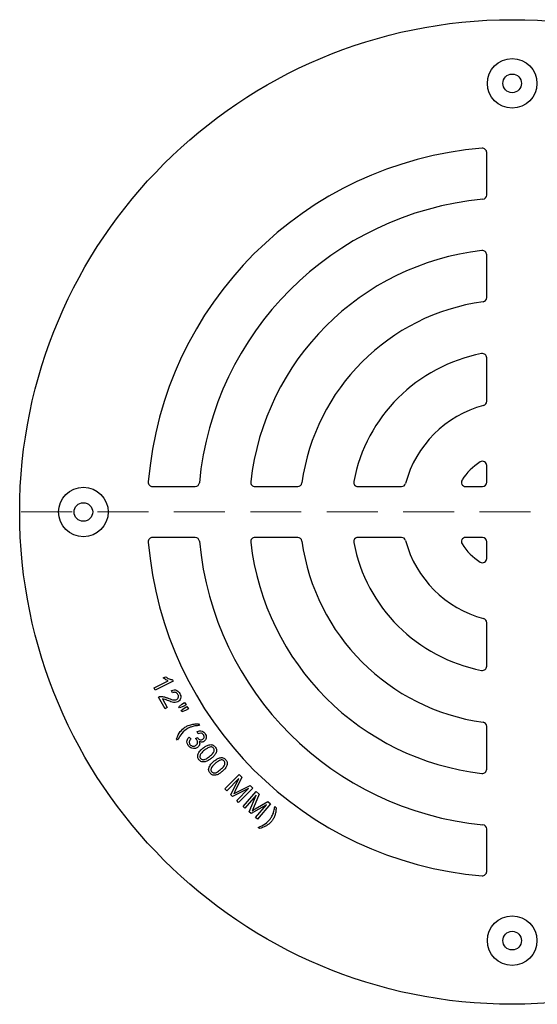
# Model space of a CAD drawing. Units: millimetres. Extents: x 151 to 4041, y 85 to 2888.
# Drawn here: x 949 to 1143, y 2151 to 2519 of the extents above; entities that cross this region are included whole.
import ezdxf

# ---------------------------------------------------------------- set-up
doc = ezdxf.new("R2010")
doc.units = ezdxf.units.MM
doc.header["$LTSCALE"] = 15
doc.linetypes.add('HIDDEN', pattern=[1.905, 1.27, -0.635])

msp = doc.modelspace()

# ---------------------------------------------------------------- linework, layer by layer
at = {"color": 7, "linetype": 'Continuous', "lineweight": 25}
for p, q in [((1123.88, 2453.3), (1123.88, 2469.24)), ((1123.88, 2414.96), (1123.88, 2430.96)), ((1123.88, 2376.16), (1123.88, 2392.44)), ((1123.88, 2345.87), (1123.88, 2352.15)), ((998.92, 2344.28), (1014.86, 2344.28)), ((1037.21, 2344.28), (1053.21, 2344.28)), ((1075.73, 2344.28), (1092.01, 2344.28)), ((1116.01, 2344.28), (1122.29, 2344.28)), ((1014.86, 2325.23), (998.92, 2325.23)), ((1053.21, 2325.23), (1037.21, 2325.23)), ((1092.01, 2325.23), (1075.73, 2325.23)), ((1122.29, 2325.23), (1116.01, 2325.23)), ((1123.88, 2317.37), (1123.88, 2323.65)), ((1123.88, 2277.08), (1123.88, 2293.36)), ((1002.95, 2272.77), (1003.76, 2273.16)), ((999.48, 2269.01), (1004.77, 2271.6)), ((999.88, 2268.17), (999.48, 2269.01)), ((1006.67, 2271.5), (999.88, 2268.17)), ((1006.41, 2272.04), (1006.67, 2271.5)), ((1003.59, 2261.17), (1001.21, 2265.54)), ((1006.4, 2267.09), (1006.02, 2267.97)), ((1002.61, 2264.84), (1004.38, 2261.59)), ((1004.38, 2261.59), (1003.59, 2261.17)), ((1008.77, 2261.94), (1009.87, 2262.89)), ((1009.06, 2261.45), (1008.77, 2261.94)), ((1010.41, 2261.99), (1009.06, 2261.45)), ((1009.64, 2260.48), (1010.74, 2261.42)), ((1009.87, 2262.89), (1010.93, 2263.52)), ((1011.47, 2262.62), (1010.41, 2261.99)), ((1010.74, 2261.42), (1011.81, 2262.06)), ((1010.93, 2263.52), (1011.47, 2262.62)), ((1011.81, 2262.06), (1012.34, 2261.15)), ((1009.92, 2260), (1009.64, 2260.48)), ((1011.28, 2260.52), (1009.92, 2260)), ((1012.34, 2261.15), (1011.28, 2260.52)), ((1016.15, 2255.46), (1016.52, 2254.91)), ((1123.88, 2238.56), (1123.88, 2254.56)), ((1012.63, 2250.57), (1013.27, 2249.89)), ((1014.99, 2250.01), (1015.71, 2250.4)), ((1016.04, 2251.77), (1015.63, 2252.62)), ((1008.3, 2249.42), (1007.93, 2249.97)), ((1025.99, 2231.2), (1031.3, 2236.57)), ((1031.3, 2236.57), (1032.37, 2235.51)), ((1031.2, 2235.09), (1026.67, 2230.52)), ((1028.22, 2228.99), (1031.2, 2235.09)), ((1032.37, 2235.51), (1029.88, 2230.45)), ((1030.48, 2229.98), (1035.47, 2232.45)), ((1035.47, 2232.45), (1036.42, 2231.5)), ((1026.67, 2230.52), (1025.99, 2231.2)), ((1028.87, 2228.35), (1028.22, 2228.99)), ((1034.87, 2231.3), (1028.87, 2228.35)), ((1030.43, 2226.81), (1034.87, 2231.3)), ((1036.42, 2231.5), (1031.11, 2226.13)), ((1032.76, 2224.6), (1037.69, 2230.25)), ((1037.68, 2228.78), (1033.48, 2223.98)), ((1035.12, 2222.55), (1037.68, 2228.78)), ((1038.81, 2229.27), (1036.66, 2224.11)), ((1037.69, 2230.25), (1038.81, 2229.27)), ((1031.11, 2226.13), (1030.43, 2226.81)), ((1033.48, 2223.98), (1032.76, 2224.6)), ((1041.55, 2225.26), (1035.79, 2221.97)), ((1037.29, 2223.68), (1042.07, 2226.43)), ((1037.43, 2220.53), (1041.55, 2225.26)), ((1043.08, 2225.55), (1038.15, 2219.91)), ((1042.07, 2226.43), (1043.08, 2225.55)), ((1044.63, 2224.55), (1045.15, 2224.13)), ((1035.79, 2221.97), (1035.12, 2222.55)), ((1038.15, 2219.91), (1037.43, 2220.53)), ((1038.97, 2216.36), (1038.45, 2216.78)), ((1123.88, 2200.28), (1123.88, 2216.22))]:
    msp.add_line(p, q, dxfattribs=at)
at = {"color": 7, "linetype": 'HIDDEN', "lineweight": 18}
msp.add_line((1654.62, 2334.76), (854.91, 2334.76), dxfattribs=at)
at = {"color": 7, "linetype": 'Continuous', "lineweight": 25}
for centre, radius in [((1133.4, 2334.76), 184.15), ((1133.4, 2495.1), 9.27), ((1133.4, 2495.1), 3.49), ((973.07, 2334.76), 9.27), ((973.07, 2334.76), 3.49), ((1133.4, 2174.42), 9.27), ((1133.4, 2174.42), 3.49)]:
    msp.add_circle(centre, radius, dxfattribs=at)
for centre, radius, start, end in [((1133.4, 2334.76), 136.53, 94.7238, 175.2762), ((1122.29, 2469.24), 1.59, 0, 94.7238), ((1122.29, 2453.3), 1.59, 275.3554, 0), ((1133.4, 2334.76), 117.48, 95.3554, 174.6446), ((1133.4, 2334.76), 98.43, 96.5894, 173.4106), ((1122.29, 2430.96), 1.59, 0, 96.5894), ((1133.4, 2334.76), 79.38, 97.889, 172.111), ((1122.29, 2414.96), 1.59, 277.889, 0), ((1133.4, 2334.76), 60.33, 100.9055, 169.0945), ((1122.29, 2392.44), 1.59, 0, 100.9055), ((1122.29, 2376.16), 1.59, 285.0261, 0), ((1133.4, 2334.76), 41.28, 105.0261, 164.9739), ((1133.4, 2334.76), 22.23, 122.579, 147.421), ((1122.29, 2352.15), 1.59, 0, 122.579), ((1075.73, 2345.87), 1.59, 169.0945, 270), ((1116.01, 2345.87), 1.59, 147.421, 270), ((998.92, 2345.87), 1.59, 175.2762, 270), ((1014.86, 2345.87), 1.59, 270, 354.6446), ((1037.21, 2345.87), 1.59, 173.4106, 270), ((1053.21, 2345.87), 1.59, 270, 352.111), ((1092.01, 2345.87), 1.59, 270, 344.9739), ((1122.29, 2345.87), 1.59, 270, 0), ((998.92, 2323.65), 1.59, 90, 184.7238), ((1014.86, 2323.65), 1.59, 5.3554, 90), ((1037.21, 2323.65), 1.59, 90, 186.5894), ((1053.21, 2323.65), 1.59, 7.889, 90), ((1075.73, 2323.65), 1.59, 90, 190.9055), ((1092.01, 2323.65), 1.59, 15.0261, 90), ((1133.4, 2334.76), 41.28, 195.0261, 254.9739), ((1116.01, 2323.65), 1.59, 90, 212.579), ((1122.29, 2323.65), 1.59, 0, 90), ((1133.4, 2334.76), 136.53, 184.7238, 265.2762), ((1133.4, 2334.76), 117.47, 185.3554, 264.6446), ((1133.4, 2334.76), 98.42, 186.5894, 263.4106), ((1133.4, 2334.76), 79.37, 187.889, 262.111), ((1133.4, 2334.76), 60.32, 190.9055, 259.0945), ((1133.4, 2334.76), 22.22, 212.579, 237.421), ((1122.29, 2317.37), 1.59, 237.421, 0), ((1122.29, 2293.36), 1.59, 0, 74.9739), ((1122.29, 2277.08), 1.59, 259.0945, 0), ((1122.29, 2254.56), 1.59, 0, 82.111), ((1122.29, 2238.56), 1.59, 263.4106, 0), ((1122.29, 2216.22), 1.59, 0, 84.6446), ((1122.29, 2200.28), 1.59, 265.2762, 0)]:
    msp.add_arc(centre, radius, start, end, dxfattribs=at)
for points, knots in [([(1004.77, 2271.6), (1004.4, 2271.77), (1003.75, 2272.09), (1003.2, 2272.56), (1002.95, 2272.77)], [0, 0, 0, 0, 0.559717, 1, 1, 1, 1]), ([(1003.76, 2273.16), (1004.21, 2272.84), (1005.01, 2272.26), (1005.98, 2272.11), (1006.41, 2272.04)], [0, 0, 0, 0, 0.560533, 1, 1, 1, 1]), ([(1001.21, 2265.54), (1001.32, 2265.6), (1001.51, 2265.7), (1001.73, 2265.74), (1001.82, 2265.76)], [0, 0, 0, 0, 0.5598723, 1, 1, 1, 1]), ([(1001.82, 2265.76), (1002.36, 2265.74), (1003.31, 2265.71), (1004.19, 2265.35), (1004.58, 2265.19)], [0, 0, 0, 0, 0.558297, 1, 1, 1, 1]), ([(1004.58, 2265.19), (1005.19, 2264.95), (1006.04, 2264.61), (1007.22, 2264.4), (1007.72, 2264.56), (1007.96, 2264.64)], [0, 0, 0, 0, 0.561209, 0.781357, 1, 1, 1, 1]), ([(1006.02, 2267.97), (1006.35, 2268.09), (1007, 2268.31), (1007.98, 2268.11), (1008.69, 2267.55), (1008.97, 2267.1), (1009.11, 2266.87)], [0, 0, 0, 0, 0.280272, 0.558938, 0.779158, 1, 1, 1, 1]), ([(1008.43, 2266.52), (1008.31, 2266.7), (1008.06, 2267.08), (1007.46, 2267.34), (1006.87, 2267.31), (1006.56, 2267.16), (1006.4, 2267.09)], [0, 0, 0, 0, 0.280081, 0.558952, 0.779141, 1, 1, 1, 1]), ([(1007.96, 2264.64), (1008.13, 2264.76), (1008.46, 2265), (1008.65, 2265.56), (1008.63, 2266.08), (1008.5, 2266.37), (1008.43, 2266.52)], [0, 0, 0, 0, 0.279275, 0.558804, 0.77915, 1, 1, 1, 1]), ([(1009.11, 2266.87), (1009.25, 2266.56), (1009.53, 2265.96), (1009.45, 2265.01), (1009.05, 2264.24), (1008.62, 2263.95), (1008.4, 2263.8)], [0, 0, 0, 0, 0.280557, 0.559684, 0.779783, 1, 1, 1, 1]), ([(1004.58, 2264.25), (1004.22, 2264.4), (1003.58, 2264.67), (1002.9, 2264.79), (1002.61, 2264.84)], [0, 0, 0, 0, 0.560706, 1, 1, 1, 1]), ([(1008.4, 2263.8), (1008.05, 2263.67), (1007.34, 2263.42), (1006.01, 2263.71), (1005.12, 2264.05), (1004.58, 2264.25)], [0, 0, 0, 0, 0.278401, 0.558605, 1, 1, 1, 1]), ([(1007.93, 2249.97), (1008.32, 2250.91), (1009.01, 2252.59), (1010.41, 2253.73), (1011.03, 2254.24)], [0, 0, 0, 0, 0.560082, 1, 1, 1, 1]), ([(1011.03, 2254.24), (1011.41, 2254.47), (1012.1, 2254.88), (1012.86, 2255.11), (1013.2, 2255.21)], [0, 0, 0, 0, 0.559899, 1, 1, 1, 1]), ([(1013.29, 2254.33), (1012.95, 2254.19), (1012.35, 2253.94), (1011.8, 2253.6), (1011.56, 2253.44)], [0, 0, 0, 0, 0.559959, 1, 1, 1, 1]), ([(1013.2, 2255.21), (1013.75, 2255.32), (1014.72, 2255.51), (1015.72, 2255.47), (1016.15, 2255.46)], [0, 0, 0, 0, 0.559788, 1, 1, 1, 1]), ([(1014.79, 2254.74), (1014.51, 2254.69), (1013.99, 2254.58), (1013.5, 2254.41), (1013.29, 2254.33)], [0, 0, 0, 0, 0.559954, 1, 1, 1, 1]), ([(1016.52, 2254.91), (1016.2, 2254.89), (1015.62, 2254.85), (1015.05, 2254.78), (1014.79, 2254.74)], [0, 0, 0, 0, 0.560051, 1, 1, 1, 1]), ([(1011.56, 2253.44), (1010.79, 2252.81), (1009.43, 2251.69), (1008.64, 2250.11), (1008.3, 2249.42)], [0, 0, 0, 0, 0.559203, 1, 1, 1, 1]), ([(1012.31, 2247.37), (1012.14, 2247.66), (1011.79, 2248.23), (1011.78, 2249.19), (1012.08, 2250.01), (1012.45, 2250.38), (1012.63, 2250.57)], [0, 0, 0, 0, 0.2800131, 0.5594263, 0.7795806, 1, 1, 1, 1]), ([(1015.63, 2252.62), (1015.92, 2252.73), (1016.5, 2252.96), (1017.38, 2252.86), (1018.09, 2252.49), (1018.4, 2252.11), (1018.56, 2251.92)], [0, 0, 0, 0, 0.280222, 0.559457, 0.779521, 1, 1, 1, 1]), ([(1015.71, 2250.4), (1015.72, 2250.38), (1015.75, 2250.34), (1015.78, 2250.29), (1015.79, 2250.28)], [0, 0, 0, 0, 0.560002, 1, 1, 1, 1]), ([(1017.95, 2251.46), (1017.82, 2251.61), (1017.55, 2251.91), (1016.82, 2252.1), (1016.34, 2251.89), (1016.04, 2251.77)], [0, 0, 0, 0, 0.280464, 0.56035, 1, 1, 1, 1]), ([(1017.71, 2249.76), (1017.85, 2249.89), (1018.12, 2250.13), (1018.24, 2250.64), (1018.17, 2251.1), (1018.02, 2251.34), (1017.95, 2251.46)], [0, 0, 0, 0, 0.279666, 0.5589737, 0.7792756, 1, 1, 1, 1]), ([(1018.56, 2251.92), (1018.71, 2251.66), (1019.02, 2251.12), (1019.07, 2250.24), (1018.8, 2249.47), (1018.44, 2249.14), (1018.26, 2248.98)], [0, 0, 0, 0, 0.280208, 0.559857, 0.779962, 1, 1, 1, 1]), ([(1015.72, 2246.69), (1015.4, 2246.52), (1014.75, 2246.16), (1013.7, 2246.29), (1012.86, 2246.71), (1012.49, 2247.15), (1012.31, 2247.37)], [0, 0, 0, 0, 0.27923, 0.558922, 0.779272, 1, 1, 1, 1]), ([(1013.27, 2249.89), (1013.13, 2249.72), (1012.85, 2249.4), (1012.63, 2248.82), (1012.67, 2248.26), (1012.85, 2247.96), (1012.93, 2247.82)], [0, 0, 0, 0, 0.280832, 0.560141, 0.779947, 1, 1, 1, 1]), ([(1012.93, 2247.82), (1013.09, 2247.65), (1013.41, 2247.3), (1014.06, 2247.14), (1014.66, 2247.19), (1014.97, 2247.38), (1015.13, 2247.48)], [0, 0, 0, 0, 0.2796128, 0.5592489, 0.7794544, 1, 1, 1, 1]), ([(1015.45, 2249.54), (1015.37, 2249.64), (1015.23, 2249.81), (1015.06, 2249.95), (1014.99, 2250.01)], [0, 0, 0, 0, 0.559725, 1, 1, 1, 1]), ([(1015.13, 2247.48), (1015.29, 2247.63), (1015.62, 2247.92), (1015.79, 2248.53), (1015.73, 2249.1), (1015.55, 2249.39), (1015.45, 2249.54)], [0, 0, 0, 0, 0.279853, 0.559213, 0.779422, 1, 1, 1, 1]), ([(1016.4, 2248.93), (1016.48, 2248.7), (1016.62, 2248.25), (1016.46, 2247.37), (1016, 2246.95), (1015.72, 2246.69)], [0, 0, 0, 0, 0.2811213, 0.561543, 1, 1, 1, 1]), ([(1015.79, 2250.28), (1015.93, 2250.12), (1016.2, 2249.8), (1016.73, 2249.52), (1017.29, 2249.5), (1017.57, 2249.68), (1017.71, 2249.76)], [0, 0, 0, 0, 0.280613, 0.560934, 0.77993, 1, 1, 1, 1]), ([(1018.26, 2248.98), (1018.1, 2248.88), (1017.78, 2248.7), (1017.11, 2248.62), (1016.67, 2248.81), (1016.4, 2248.93)], [0, 0, 0, 0, 0.280531, 0.561084, 1, 1, 1, 1]), ([(1017.79, 2246.43), (1018.13, 2246.69), (1018.82, 2247.2), (1019.82, 2247.66), (1020.68, 2247.77), (1021.32, 2247.68), (1021.91, 2247.37), (1022.2, 2247.05), (1022.34, 2246.89)], [0, 0, 0, 0, 0.250478, 0.500208, 0.625269, 0.750176, 0.874959, 1, 1, 1, 1]), ([(1020.68, 2246.89), (1020.21, 2246.74), (1019.37, 2246.47), (1018.68, 2245.92), (1018.38, 2245.68)], [0, 0, 0, 0, 0.55791, 1, 1, 1, 1]), ([(1021.73, 2246.42), (1021.57, 2246.58), (1021.27, 2246.87), (1020.86, 2246.88), (1020.68, 2246.89)], [0, 0, 0, 0, 0.558428, 1, 1, 1, 1]), ([(1022.34, 2246.89), (1022.47, 2246.71), (1022.71, 2246.36), (1022.87, 2245.72), (1022.82, 2245.06), (1022.49, 2244.26), (1021.84, 2243.38), (1021.17, 2242.84), (1020.84, 2242.57)], [0, 0, 0, 0, 0.125044, 0.249844, 0.374706, 0.499785, 0.74955, 1, 1, 1, 1]), ([(1016.29, 2242.11), (1016.09, 2242.43), (1015.73, 2242.99), (1015.81, 2243.65), (1015.84, 2243.94)], [0, 0, 0, 0, 0.559523, 1, 1, 1, 1]), ([(1015.84, 2243.94), (1016.11, 2244.48), (1016.58, 2245.46), (1017.42, 2246.13), (1017.79, 2246.43)], [0, 0, 0, 0, 0.557737, 1, 1, 1, 1]), ([(1018.38, 2245.68), (1017.88, 2245.28), (1017.25, 2244.77), (1016.73, 2243.96), (1016.62, 2243.49), (1016.63, 2242.99), (1016.8, 2242.72), (1016.89, 2242.58)], [0, 0, 0, 0, 0.5003423, 0.625544, 0.7505647, 0.87535, 1, 1, 1, 1]), ([(1016.89, 2242.58), (1017, 2242.47), (1017.23, 2242.24), (1017.71, 2242.11), (1018.19, 2242.11), (1019.1, 2242.43), (1019.74, 2242.92), (1020.25, 2243.31)], [0, 0, 0, 0, 0.124632, 0.249376, 0.374431, 0.499636, 1, 1, 1, 1]), ([(1020.25, 2243.31), (1020.75, 2243.72), (1021.38, 2244.23), (1021.9, 2245.04), (1022.01, 2245.52), (1021.99, 2246.01), (1021.82, 2246.28), (1021.73, 2246.42)], [0, 0, 0, 0, 0.50037, 0.62558, 0.7506, 0.875369, 1, 1, 1, 1]), ([(1020.84, 2242.57), (1020.5, 2242.31), (1019.81, 2241.79), (1018.81, 2241.34), (1017.95, 2241.23), (1017.31, 2241.32), (1016.72, 2241.63), (1016.44, 2241.95), (1016.29, 2242.11)], [0, 0, 0, 0, 0.250457, 0.500194, 0.625259, 0.750157, 0.874969, 1, 1, 1, 1]), ([(1019.94, 2238.87), (1020.18, 2239.43), (1020.61, 2240.42), (1021.42, 2241.13), (1021.77, 2241.45)], [0, 0, 0, 0, 0.557745, 1, 1, 1, 1]), ([(1022.4, 2240.72), (1021.92, 2240.3), (1021.31, 2239.76), (1020.83, 2238.93), (1020.74, 2238.45), (1020.77, 2237.96), (1020.95, 2237.69), (1021.04, 2237.56)], [0, 0, 0, 0, 0.500371, 0.62557, 0.750574, 0.875388, 1, 1, 1, 1]), ([(1021.77, 2241.45), (1022.11, 2241.72), (1022.77, 2242.27), (1023.75, 2242.76), (1024.6, 2242.91), (1025.25, 2242.85), (1025.85, 2242.57), (1026.15, 2242.26), (1026.3, 2242.1)], [0, 0, 0, 0, 0.250492, 0.500225, 0.625279, 0.750194, 0.874984, 1, 1, 1, 1]), ([(1024.64, 2242.03), (1024.18, 2241.86), (1023.35, 2241.55), (1022.69, 2240.98), (1022.4, 2240.72)], [0, 0, 0, 0, 0.557896, 1, 1, 1, 1]), ([(1024.37, 2238.44), (1024.85, 2238.87), (1025.46, 2239.4), (1025.94, 2240.24), (1026.04, 2240.72), (1025.99, 2241.21), (1025.81, 2241.48), (1025.72, 2241.61)], [0, 0, 0, 0, 0.500293, 0.625498, 0.750532, 0.875317, 1, 1, 1, 1]), ([(1025.72, 2241.61), (1025.64, 2241.69), (1025.48, 2241.85), (1025.11, 2242.03), (1024.82, 2242.03), (1024.64, 2242.03)], [0, 0, 0, 0, 0.280556, 0.560855, 1, 1, 1, 1]), ([(1026.3, 2242.1), (1026.44, 2241.93), (1026.7, 2241.59), (1026.89, 2240.96), (1026.86, 2240.3), (1026.57, 2239.48), (1025.96, 2238.58), (1025.32, 2238.01), (1024.99, 2237.72)], [0, 0, 0, 0, 0.125029, 0.2498456, 0.3747039, 0.4997773, 0.7495547, 1, 1, 1, 1]), ([(1020.47, 2237.06), (1020.25, 2237.37), (1019.86, 2237.92), (1019.91, 2238.58), (1019.94, 2238.87)], [0, 0, 0, 0, 0.559468, 1, 1, 1, 1]), ([(1024.99, 2237.72), (1024.66, 2237.45), (1024, 2236.9), (1023.02, 2236.4), (1022.17, 2236.25), (1021.52, 2236.32), (1020.92, 2236.6), (1020.62, 2236.91), (1020.47, 2237.06)], [0, 0, 0, 0, 0.250477, 0.500205, 0.625277, 0.750199, 0.874972, 1, 1, 1, 1]), ([(1021.04, 2237.56), (1021.16, 2237.45), (1021.4, 2237.23), (1021.88, 2237.13), (1022.36, 2237.15), (1023.26, 2237.51), (1023.88, 2238.02), (1024.37, 2238.44)], [0, 0, 0, 0, 0.124591, 0.249352, 0.37441, 0.499632, 1, 1, 1, 1]), ([(1029.88, 2230.45), (1029.78, 2230.26), (1029.61, 2229.91), (1029.43, 2229.56), (1029.35, 2229.41)], [0, 0, 0, 0, 0.560001, 1, 1, 1, 1]), ([(1029.35, 2229.41), (1029.56, 2229.52), (1029.94, 2229.71), (1030.32, 2229.9), (1030.48, 2229.98)], [0, 0, 0, 0, 0.559996, 1, 1, 1, 1]), ([(1044.31, 2222.82), (1044.38, 2223.14), (1044.5, 2223.71), (1044.59, 2224.29), (1044.63, 2224.55)], [0, 0, 0, 0, 0.559932, 1, 1, 1, 1]), ([(1036.66, 2224.11), (1036.58, 2223.91), (1036.43, 2223.55), (1036.27, 2223.19), (1036.2, 2223.04)], [0, 0, 0, 0, 0.560001, 1, 1, 1, 1]), ([(1036.2, 2223.04), (1036.41, 2223.16), (1036.77, 2223.38), (1037.13, 2223.59), (1037.29, 2223.68)], [0, 0, 0, 0, 0.559998, 1, 1, 1, 1]), ([(1042.75, 2219.7), (1042.96, 2219.99), (1043.35, 2220.51), (1043.64, 2221.09), (1043.77, 2221.35)], [0, 0, 0, 0, 0.559929, 1, 1, 1, 1]), ([(1044.65, 2221.2), (1044.48, 2220.78), (1044.18, 2220.04), (1043.71, 2219.39), (1043.5, 2219.11)], [0, 0, 0, 0, 0.559841, 1, 1, 1, 1]), ([(1043.77, 2221.35), (1043.89, 2221.62), (1044.11, 2222.09), (1044.25, 2222.6), (1044.31, 2222.82)], [0, 0, 0, 0, 0.559968, 1, 1, 1, 1]), ([(1045.15, 2224.13), (1045.11, 2223.57), (1045.06, 2222.58), (1044.77, 2221.62), (1044.65, 2221.2)], [0, 0, 0, 0, 0.559991, 1, 1, 1, 1]), ([(1038.45, 2216.78), (1039.36, 2217.16), (1041, 2217.84), (1042.21, 2219.13), (1042.75, 2219.7)], [0, 0, 0, 0, 0.560011, 1, 1, 1, 1]), ([(1043.5, 2219.11), (1043.16, 2218.74), (1042.48, 2217.99), (1040.95, 2217.01), (1039.72, 2216.61), (1038.97, 2216.36)], [0, 0, 0, 0, 0.280086, 0.56022, 1, 1, 1, 1])]:
    msp.add_open_spline(points, degree=3, knots=knots, dxfattribs=at)

doc.saveas('drawing.dxf')
